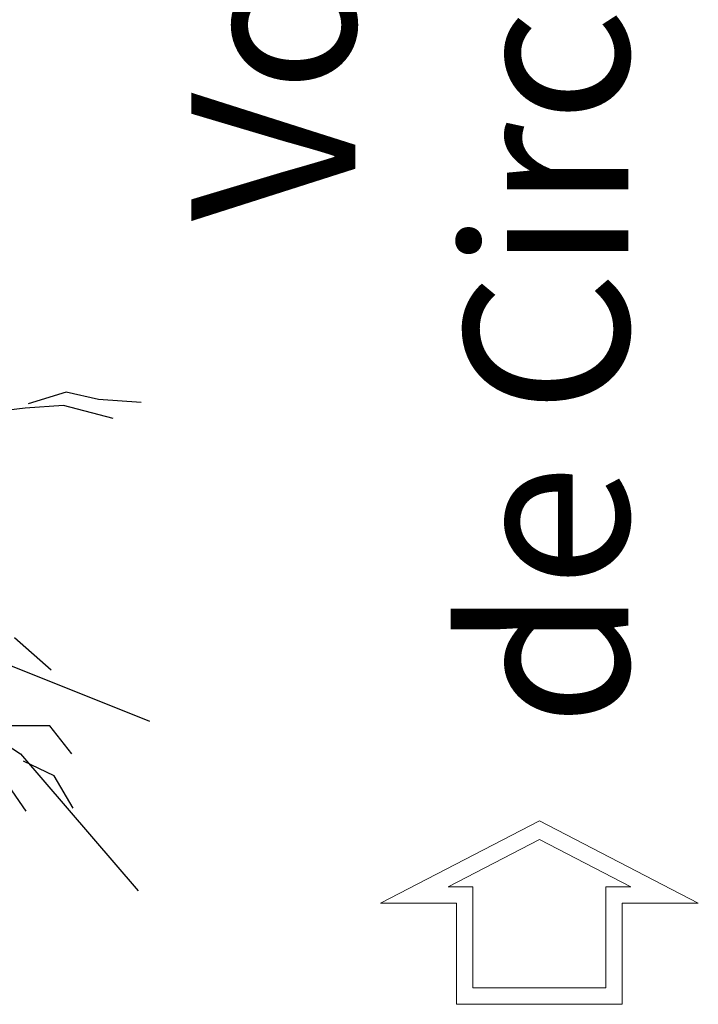
# Model space of a CAD drawing. Units: metres. Extents: x 288440 to 296834, y 318638 to 321841.
# Drawn here: x 288575 to 288592, y 319018 to 319042 of the extents above; entities that cross this region are included whole.
import ezdxf

# ---------------------------------------------------------------- set-up
doc = ezdxf.new("R2010")
doc.units = ezdxf.units.M
doc.header["$LTSCALE"] = 5
doc.layers.get('0').update_dxf_attribs({"lineweight": 9})
doc.layers.add('Candel', color=252, linetype='Continuous')

# ---------------------------------------------------------------- blocks, each defined once
blk = doc.blocks.new('PD-WHTE')
at = {"linetype": 'Continuous'}
for p, q in [((2446.5, 6590), (2286.7, 6540.8)), ((2581.8, 6559.3), (2446.5, 6590)), ((2760, 6547), (2581.8, 6559.3)), ((2274.4, 6522.4), (2120.7, 6504)), ((2434.2, 6534.7), (2274.4, 6522.4)), ((2643.2, 6479.4), (2434.2, 6534.7)), ((2795.8, 5211.9), (1567.8, 5704.4)), ((2383.6, 5427.3), (2230, 5562.4)), ((1898, 5310.6), (2254.6, 5077.1)), ((2377.5, 5193.8), (2217.7, 5193.8)), ((2469.7, 5077.1), (2377.5, 5193.8)), ((2254.6, 5077.1), (2747.7, 4504)), ((2279.1, 4837.5), (2125.5, 5058.7)), ((2395.9, 4985), (2266.8, 5046.4)), ((2475.9, 4849.8), (2395.9, 4985))]:
    blk.add_line(p, q, dxfattribs=at)
blk = doc.blocks.new('A$C43996384')
at = {"flags": 128}
for points in [[(23.63716, 8.69656), (24.00812, 8.69656), (23.23238, 9.09771), (22.45663, 8.69656), (22.82759, 8.69656), (22.82759, 8.20266), (23.23238, 8.20266), (23.63716, 8.20266)], [(23.55699, 8.77673), (23.67856, 8.77673), (23.23238, 9.00746), (22.7862, 8.77673), (22.90776, 8.77673), (22.90776, 8.28283), (23.23238, 8.28283), (23.55699, 8.28283)]]:
    blk.add_lwpolyline(points, close=True, dxfattribs=at)
at = {"layer": 'Candel', "xscale": 0.001166706929188296, "yscale": 0.001166706929188296, "zscale": 0.001166706929188296}
blk.add_blockref('PD-WHTE', (18.0683, 3.50154), dxfattribs=at)
at = {"insert": (22.60049, 13.68256), "char_height": 0.8, "attachment_point": 5, "rotation": 90}
blk.add_mtext('\\pi-1.40464;Voie \\Pde Circulation', dxfattribs=at)

msp = doc.modelspace()

# ---------------------------------------------------------------- block references
at = {"color": 1, "xscale": 5, "yscale": 5, "zscale": 5}
msp.add_blockref('A$C43996384', (288471.794, 318976.797), dxfattribs=at)

doc.saveas('drawing.dxf')
